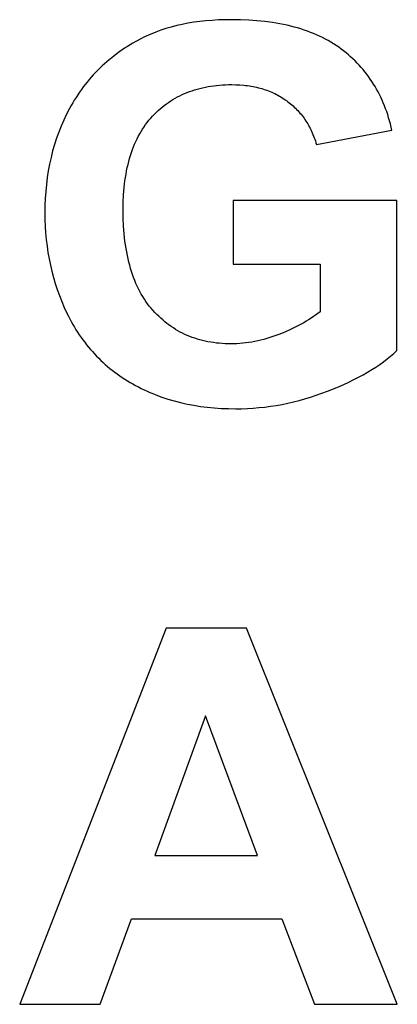
# Model space of a CAD drawing. Units: millimetres. Extents: x -2777 to 4482, y 8272 to 13804.
# Drawn here: x 2516 to 2641, y 13103 to 13430 of the extents above; entities that cross this region are included whole.
import ezdxf

# ---------------------------------------------------------------- set-up
doc = ezdxf.new("R2010")
doc.units = ezdxf.units.MM
doc.layers.add('DWG', color=7, linetype='Continuous', true_color=0x000000)

msp = doc.modelspace()

# ---------------------------------------------------------------- linework, layer by layer
at = {"layer": 'DWG', "color": 2, "true_color": 0xffff00}
for p, q in [((2569.76, 13428.94, 843.12), (2567.91, 13428.52, 843.12)), ((2571.65, 13429.3, 843.12), (2569.76, 13428.94, 843.12)), ((2573.59, 13429.62, 843.12), (2571.65, 13429.3, 843.12)), ((2575.58, 13429.88, 843.12), (2573.59, 13429.62, 843.12)), ((2577.61, 13430.1, 843.12), (2575.58, 13429.88, 843.12)), ((2579.69, 13430.27, 843.12), (2577.61, 13430.1, 843.12)), ((2581.81, 13430.39, 843.12), (2579.69, 13430.27, 843.12)), ((2583.98, 13430.47, 843.12), (2581.81, 13430.39, 843.12)), ((2586.19, 13430.49, 843.12), (2583.98, 13430.47, 843.12)), ((2589.06, 13430.45, 843.12), (2586.19, 13430.49, 843.12)), ((2591.85, 13430.34, 843.12), (2589.06, 13430.45, 843.12)), ((2594.56, 13430.15, 843.12), (2591.85, 13430.34, 843.12)), ((2597.2, 13429.88, 843.12), (2594.56, 13430.15, 843.12)), ((2599.75, 13429.54, 843.12), (2597.2, 13429.88, 843.12)), ((2600.99, 13429.34, 843.12), (2599.75, 13429.54, 843.12)), ((2602.22, 13429.12, 843.12), (2600.99, 13429.34, 843.12)), ((2603.43, 13428.88, 843.12), (2602.22, 13429.12, 843.12)), ((2604.61, 13428.62, 843.12), (2603.43, 13428.88, 843.12)), ((2559.36, 13425.73, 843.12), (2558.57, 13425.38, 843.12)), ((2560.17, 13426.06, 843.12), (2559.36, 13425.73, 843.12)), ((2560.98, 13426.38, 843.12), (2560.17, 13426.06, 843.12)), ((2562.64, 13426.99, 843.12), (2560.98, 13426.38, 843.12)), ((2564.35, 13427.55, 843.12), (2562.64, 13426.99, 843.12)), ((2566.11, 13428.06, 843.12), (2564.35, 13427.55, 843.12)), ((2567.91, 13428.52, 843.12), (2566.11, 13428.06, 843.12)), ((2605.78, 13428.35, 843.12), (2604.61, 13428.62, 843.12)), ((2606.92, 13428.05, 843.12), (2605.78, 13428.35, 843.12)), ((2608.05, 13427.74, 843.12), (2606.92, 13428.05, 843.12)), ((2609.16, 13427.4, 843.12), (2608.05, 13427.74, 843.12)), ((2610.24, 13427.05, 843.12), (2609.16, 13427.4, 843.12)), ((2611.31, 13426.68, 843.12), (2610.24, 13427.05, 843.12)), ((2612.36, 13426.29, 843.12), (2611.31, 13426.68, 843.12)), ((2613.38, 13425.88, 843.12), (2612.36, 13426.29, 843.12)), ((2614.39, 13425.45, 843.12), (2613.38, 13425.88, 843.12)), ((2553.37, 13422.69, 843.12), (2552.44, 13422.13, 843.12)), ((2554.32, 13423.23, 843.12), (2553.37, 13422.69, 843.12)), ((2556.27, 13424.27, 843.12), (2554.32, 13423.23, 843.12)), ((2557.02, 13424.65, 843.12), (2556.27, 13424.27, 843.12)), ((2557.79, 13425.02, 843.12), (2557.02, 13424.65, 843.12)), ((2558.57, 13425.38, 843.12), (2557.79, 13425.02, 843.12)), ((2615.38, 13425, 843.12), (2614.39, 13425.45, 843.12)), ((2616.35, 13424.53, 843.12), (2615.38, 13425, 843.12)), ((2617.29, 13424.05, 843.12), (2616.35, 13424.53, 843.12)), ((2618.22, 13423.54, 843.12), (2617.29, 13424.05, 843.12)), ((2619.13, 13423.02, 843.12), (2618.22, 13423.54, 843.12)), ((2620.02, 13422.47, 843.12), (2619.13, 13423.02, 843.12)), ((2620.88, 13421.91, 843.12), (2620.02, 13422.47, 843.12)), ((2547.99, 13419.15, 843.12), (2547.15, 13418.51, 843.12)), ((2548.85, 13419.77, 843.12), (2547.99, 13419.15, 843.12)), ((2549.73, 13420.38, 843.12), (2548.85, 13419.77, 843.12)), ((2550.62, 13420.98, 843.12), (2549.73, 13420.38, 843.12)), ((2551.52, 13421.56, 843.12), (2550.62, 13420.98, 843.12)), ((2552.44, 13422.13, 843.12), (2551.52, 13421.56, 843.12)), ((2621.73, 13421.33, 843.12), (2620.88, 13421.91, 843.12)), ((2622.56, 13420.73, 843.12), (2621.73, 13421.33, 843.12)), ((2623.37, 13420.11, 843.12), (2622.56, 13420.73, 843.12)), ((2624.16, 13419.48, 843.12), (2623.37, 13420.11, 843.12)), ((2624.93, 13418.83, 843.12), (2624.16, 13419.48, 843.12)), ((2543.92, 13415.83, 843.12), (2543.14, 13415.12, 843.12)), ((2544.7, 13416.52, 843.12), (2543.92, 13415.83, 843.12)), ((2545.5, 13417.2, 843.12), (2544.7, 13416.52, 843.12)), ((2546.32, 13417.86, 843.12), (2545.5, 13417.2, 843.12)), ((2547.15, 13418.51, 843.12), (2546.32, 13417.86, 843.12)), ((2625.69, 13418.17, 843.12), (2624.93, 13418.83, 843.12)), ((2626.42, 13417.5, 843.12), (2625.69, 13418.17, 843.12)), ((2627.14, 13416.81, 843.12), (2626.42, 13417.5, 843.12)), ((2627.84, 13416.1, 843.12), (2627.14, 13416.81, 843.12)), ((2628.52, 13415.38, 843.12), (2627.84, 13416.1, 843.12)), ((2540.92, 13412.92, 843.12), (2540.21, 13412.15, 843.12)), ((2541.65, 13413.66, 843.12), (2540.92, 13412.92, 843.12)), ((2542.39, 13414.4, 843.12), (2541.65, 13413.66, 843.12)), ((2543.14, 13415.12, 843.12), (2542.39, 13414.4, 843.12)), ((2629.18, 13414.65, 843.12), (2628.52, 13415.38, 843.12)), ((2629.83, 13413.9, 843.12), (2629.18, 13414.65, 843.12)), ((2630.45, 13413.14, 843.12), (2629.83, 13413.9, 843.12)), ((2631.06, 13412.36, 843.12), (2630.45, 13413.14, 843.12)), ((2538.16, 13409.78, 843.12), (2537.51, 13408.97, 843.12)), ((2538.83, 13410.59, 843.12), (2538.16, 13409.78, 843.12)), ((2539.51, 13411.38, 843.12), (2538.83, 13410.59, 843.12)), ((2540.21, 13412.15, 843.12), (2539.51, 13411.38, 843.12)), ((2631.65, 13411.57, 843.12), (2631.06, 13412.36, 843.12)), ((2632.23, 13410.76, 843.12), (2631.65, 13411.57, 843.12)), ((2632.78, 13409.94, 843.12), (2632.23, 13410.76, 843.12)), ((2633.31, 13409.1, 843.12), (2632.78, 13409.94, 843.12)), ((2535.64, 13406.43, 843.12), (2535.05, 13405.56, 843.12)), ((2536.25, 13407.29, 843.12), (2535.64, 13406.43, 843.12)), ((2536.87, 13408.14, 843.12), (2536.25, 13407.29, 843.12)), ((2537.51, 13408.97, 843.12), (2536.87, 13408.14, 843.12)), ((2569.73, 13405.6, 843.12), (2570.53, 13405.96, 843.12)), ((2570.53, 13405.96, 843.12), (2571.35, 13406.3, 843.12)), ((2571.35, 13406.3, 843.12), (2572.18, 13406.62, 843.12)), ((2572.18, 13406.62, 843.12), (2573.02, 13406.91, 843.12)), ((2573.02, 13406.91, 843.12), (2573.87, 13407.19, 843.12)), ((2573.87, 13407.19, 843.12), (2574.74, 13407.44, 843.12)), ((2574.74, 13407.44, 843.12), (2575.62, 13407.68, 843.12)), ((2575.62, 13407.68, 843.12), (2576.52, 13407.9, 843.12)), ((2576.52, 13407.9, 843.12), (2577.43, 13408.09, 843.12)), ((2577.43, 13408.09, 843.12), (2578.35, 13408.26, 843.12)), ((2578.35, 13408.26, 843.12), (2579.28, 13408.42, 843.12)), ((2579.28, 13408.42, 843.12), (2580.23, 13408.55, 843.12)), ((2580.23, 13408.55, 843.12), (2581.19, 13408.66, 843.12)), ((2581.19, 13408.66, 843.12), (2582.16, 13408.76, 843.12)), ((2582.16, 13408.76, 843.12), (2583.15, 13408.83, 843.12)), ((2583.15, 13408.83, 843.12), (2584.15, 13408.88, 843.12)), ((2584.15, 13408.88, 843.12), (2585.17, 13408.91, 843.12)), ((2585.17, 13408.91, 843.12), (2586.19, 13408.92, 843.12)), ((2586.19, 13408.92, 843.12), (2587.54, 13408.9, 843.12)), ((2587.54, 13408.9, 843.12), (2588.87, 13408.84, 843.12)), ((2588.87, 13408.84, 843.12), (2590.16, 13408.73, 843.12)), ((2590.16, 13408.73, 843.12), (2590.8, 13408.66, 843.12)), ((2590.8, 13408.66, 843.12), (2591.42, 13408.59, 843.12)), ((2591.42, 13408.59, 843.12), (2592.05, 13408.5, 843.12)), ((2592.05, 13408.5, 843.12), (2592.66, 13408.4, 843.12)), ((2592.66, 13408.4, 843.12), (2593.27, 13408.29, 843.12)), ((2593.27, 13408.29, 843.12), (2593.87, 13408.17, 843.12)), ((2593.87, 13408.17, 843.12), (2594.46, 13408.04, 843.12)), ((2594.46, 13408.04, 843.12), (2595.05, 13407.9, 843.12)), ((2595.05, 13407.9, 843.12), (2595.63, 13407.75, 843.12)), ((2595.63, 13407.75, 843.12), (2596.2, 13407.59, 843.12)), ((2596.2, 13407.59, 843.12), (2596.77, 13407.42, 843.12)), ((2596.77, 13407.42, 843.12), (2597.33, 13407.23, 843.12)), ((2597.33, 13407.23, 843.12), (2597.88, 13407.04, 843.12)), ((2597.88, 13407.04, 843.12), (2598.42, 13406.84, 843.12)), ((2598.42, 13406.84, 843.12), (2598.96, 13406.62, 843.12)), ((2598.96, 13406.62, 843.12), (2599.49, 13406.4, 843.12)), ((2599.49, 13406.4, 843.12), (2600.01, 13406.17, 843.12)), ((2600.01, 13406.17, 843.12), (2600.53, 13405.92, 843.12)), ((2600.53, 13405.92, 843.12), (2601.04, 13405.67, 843.12)), ((2633.83, 13408.25, 843.12), (2633.31, 13409.1, 843.12)), ((2634.33, 13407.38, 843.12), (2633.83, 13408.25, 843.12)), ((2634.81, 13406.51, 843.12), (2634.33, 13407.38, 843.12)), ((2635.27, 13405.61, 843.12), (2634.81, 13406.51, 843.12)), ((2533.36, 13402.86, 843.12), (2532.82, 13401.93, 843.12)), ((2533.91, 13403.77, 843.12), (2533.36, 13402.86, 843.12)), ((2534.47, 13404.67, 843.12), (2533.91, 13403.77, 843.12)), ((2535.05, 13405.56, 843.12), (2534.47, 13404.67, 843.12)), ((2564.49, 13402.52, 843.12), (2565.19, 13403.02, 843.12)), ((2565.19, 13403.02, 843.12), (2565.92, 13403.5, 843.12)), ((2565.92, 13403.5, 843.12), (2566.65, 13403.96, 843.12)), ((2566.65, 13403.96, 843.12), (2567.4, 13404.4, 843.12)), ((2567.4, 13404.4, 843.12), (2568.16, 13404.82, 843.12)), ((2568.16, 13404.82, 843.12), (2568.94, 13405.22, 843.12)), ((2568.94, 13405.22, 843.12), (2569.73, 13405.6, 843.12)), ((2601.04, 13405.67, 843.12), (2601.54, 13405.4, 843.12)), ((2601.54, 13405.4, 843.12), (2602.03, 13405.13, 843.12)), ((2602.03, 13405.13, 843.12), (2602.52, 13404.84, 843.12)), ((2602.52, 13404.84, 843.12), (2603, 13404.54, 843.12)), ((2603, 13404.54, 843.12), (2603.47, 13404.24, 843.12)), ((2603.47, 13404.24, 843.12), (2603.94, 13403.92, 843.12)), ((2603.94, 13403.92, 843.12), (2604.4, 13403.59, 843.12)), ((2604.4, 13403.59, 843.12), (2604.85, 13403.25, 843.12)), ((2604.85, 13403.25, 843.12), (2605.29, 13402.91, 843.12)), ((2605.29, 13402.91, 843.12), (2605.72, 13402.56, 843.12)), ((2635.72, 13404.7, 843.12), (2635.27, 13405.61, 843.12)), ((2636.14, 13403.78, 843.12), (2635.72, 13404.7, 843.12)), ((2636.55, 13402.84, 843.12), (2636.14, 13403.78, 843.12)), ((2636.94, 13401.89, 843.12), (2636.55, 13402.84, 843.12)), ((2532.31, 13400.99, 843.12), (2531.31, 13399.08, 843.12)), ((2532.82, 13401.93, 843.12), (2532.31, 13400.99, 843.12)), ((2560.51, 13399.08, 843.12), (2561.14, 13399.7, 843.12)), ((2561.14, 13399.7, 843.12), (2561.78, 13400.31, 843.12)), ((2561.78, 13400.31, 843.12), (2562.44, 13400.89, 843.12)), ((2562.44, 13400.89, 843.12), (2563.11, 13401.45, 843.12)), ((2563.11, 13401.45, 843.12), (2563.79, 13402, 843.12)), ((2563.79, 13402, 843.12), (2564.49, 13402.52, 843.12)), ((2605.72, 13402.56, 843.12), (2606.15, 13402.2, 843.12)), ((2606.15, 13402.2, 843.12), (2606.56, 13401.83, 843.12)), ((2606.56, 13401.83, 843.12), (2606.97, 13401.46, 843.12)), ((2606.97, 13401.46, 843.12), (2607.37, 13401.07, 843.12)), ((2607.37, 13401.07, 843.12), (2607.75, 13400.68, 843.12)), ((2607.75, 13400.68, 843.12), (2608.13, 13400.29, 843.12)), ((2608.13, 13400.29, 843.12), (2608.5, 13399.88, 843.12)), ((2608.5, 13399.88, 843.12), (2608.86, 13399.47, 843.12)), ((2608.86, 13399.47, 843.12), (2609.21, 13399.05, 843.12)), ((2637.31, 13400.92, 843.12), (2636.94, 13401.89, 843.12)), ((2637.66, 13399.94, 843.12), (2637.31, 13400.92, 843.12)), ((2638, 13398.94, 843.12), (2637.66, 13399.94, 843.12)), ((2530.39, 13397.13, 843.12), (2529.52, 13395.15, 843.12)), ((2531.31, 13399.08, 843.12), (2530.39, 13397.13, 843.12)), ((2557.6, 13395.65, 843.12), (2558.14, 13396.38, 843.12)), ((2558.14, 13396.38, 843.12), (2558.71, 13397.08, 843.12)), ((2558.71, 13397.08, 843.12), (2559.29, 13397.77, 843.12)), ((2559.29, 13397.77, 843.12), (2559.89, 13398.43, 843.12)), ((2559.89, 13398.43, 843.12), (2560.51, 13399.08, 843.12)), ((2609.21, 13399.05, 843.12), (2609.55, 13398.62, 843.12)), ((2609.55, 13398.62, 843.12), (2609.89, 13398.18, 843.12)), ((2609.89, 13398.18, 843.12), (2610.21, 13397.74, 843.12)), ((2610.21, 13397.74, 843.12), (2610.53, 13397.29, 843.12)), ((2610.53, 13397.29, 843.12), (2610.83, 13396.83, 843.12)), ((2610.83, 13396.83, 843.12), (2611.13, 13396.37, 843.12)), ((2611.13, 13396.37, 843.12), (2611.42, 13395.89, 843.12)), ((2638.32, 13397.93, 843.12), (2638, 13398.94, 843.12)), ((2638.61, 13396.91, 843.12), (2638.32, 13397.93, 843.12)), ((2638.89, 13395.87, 843.12), (2638.61, 13396.91, 843.12)), ((2528.72, 13393.13, 843.12), (2527.99, 13391.08, 843.12)), ((2529.52, 13395.15, 843.12), (2528.72, 13393.13, 843.12)), ((2555.62, 13392.55, 843.12), (2556.09, 13393.36, 843.12)), ((2556.09, 13393.36, 843.12), (2556.57, 13394.14, 843.12)), ((2556.57, 13394.14, 843.12), (2557.08, 13394.91, 843.12)), ((2557.08, 13394.91, 843.12), (2557.6, 13395.65, 843.12)), ((2611.42, 13395.89, 843.12), (2611.7, 13395.41, 843.12)), ((2611.7, 13395.41, 843.12), (2611.97, 13394.93, 843.12)), ((2611.97, 13394.93, 843.12), (2612.23, 13394.43, 843.12)), ((2612.23, 13394.43, 843.12), (2612.48, 13393.93, 843.12)), ((2612.48, 13393.93, 843.12), (2612.72, 13393.41, 843.12)), ((2612.72, 13393.41, 843.12), (2612.95, 13392.9, 843.12)), ((2612.95, 13392.9, 843.12), (2613.18, 13392.37, 843.12)), ((2614.33, 13389.05, 843.12), (2639.4, 13393.74, 843.12)), ((2639.16, 13394.81, 843.12), (2638.89, 13395.87, 843.12)), ((2639.4, 13393.74, 843.12), (2639.16, 13394.81, 843.12)), ((2527.99, 13391.08, 843.12), (2527.32, 13389, 843.12)), ((2553.94, 13389.14, 843.12), (2554.33, 13390.02, 843.12)), ((2554.33, 13390.02, 843.12), (2554.74, 13390.89, 843.12)), ((2554.74, 13390.89, 843.12), (2555.17, 13391.73, 843.12)), ((2555.17, 13391.73, 843.12), (2555.62, 13392.55, 843.12)), ((2613.18, 13392.37, 843.12), (2613.39, 13391.84, 843.12)), ((2613.39, 13391.84, 843.12), (2613.6, 13391.29, 843.12)), ((2613.6, 13391.29, 843.12), (2613.8, 13390.75, 843.12)), ((2613.8, 13390.75, 843.12), (2613.98, 13390.19, 843.12)), ((2613.98, 13390.19, 843.12), (2614.16, 13389.62, 843.12)), ((2614.16, 13389.62, 843.12), (2614.33, 13389.05, 843.12)), ((2526.71, 13386.88, 843.12), (2526.17, 13384.73, 843.12)), ((2527.32, 13389, 843.12), (2526.71, 13386.88, 843.12)), ((2552.57, 13385.41, 843.12), (2552.88, 13386.37, 843.12)), ((2552.88, 13386.37, 843.12), (2553.22, 13387.31, 843.12)), ((2553.22, 13387.31, 843.12), (2553.57, 13388.24, 843.12)), ((2553.57, 13388.24, 843.12), (2553.94, 13389.14, 843.12)), ((2526.17, 13384.73, 843.12), (2525.69, 13382.54, 843.12)), ((2551.74, 13382.4, 843.12), (2552, 13383.42, 843.12)), ((2552, 13383.42, 843.12), (2552.27, 13384.42, 843.12)), ((2552.27, 13384.42, 843.12), (2552.57, 13385.41, 843.12)), ((2525.27, 13380.32, 843.12), (2524.92, 13378.07, 843.12)), ((2525.69, 13382.54, 843.12), (2525.27, 13380.32, 843.12)), ((2551.08, 13379.22, 843.12), (2551.28, 13380.3, 843.12)), ((2551.28, 13380.3, 843.12), (2551.5, 13381.36, 843.12)), ((2551.5, 13381.36, 843.12), (2551.74, 13382.4, 843.12)), ((2524.92, 13378.07, 843.12), (2524.63, 13375.78, 843.12)), ((2550.59, 13375.85, 843.12), (2550.74, 13376.99, 843.12)), ((2550.74, 13376.99, 843.12), (2550.9, 13378.11, 843.12)), ((2550.9, 13378.11, 843.12), (2551.08, 13379.22, 843.12)), ((2524.41, 13373.46, 843.12), (2524.25, 13371.1, 843.12)), ((2524.63, 13375.78, 843.12), (2524.41, 13373.46, 843.12)), ((2550.28, 13372.31, 843.12), (2550.47, 13374.69, 843.12)), ((2550.47, 13374.69, 843.12), (2550.59, 13375.85, 843.12)), ((2524.25, 13371.1, 843.12), (2524.15, 13368.71, 843.12)), ((2550.16, 13369.85, 843.12), (2550.28, 13372.31, 843.12)), ((2641.02, 13370.38, 843.12), (2586.62, 13370.38, 843.12)), ((2586.62, 13370.38, 843.12), (2586.62, 13349.32, 843.12)), ((2641.02, 13320.58, 843.12), (2641.02, 13370.38, 843.12)), ((2524.15, 13368.71, 843.12), (2524.12, 13366.29, 843.12)), ((2550.13, 13367.31, 843.12), (2550.16, 13369.85, 843.12)), ((2550.17, 13364.57, 843.12), (2550.13, 13367.31, 843.12)), ((2524.12, 13366.29, 843.12), (2524.15, 13364.05, 843.12)), ((2524.15, 13364.05, 843.12), (2524.23, 13361.83, 843.12)), ((2550.28, 13361.92, 843.12), (2550.17, 13364.57, 843.12)), ((2524.23, 13361.83, 843.12), (2524.38, 13359.63, 843.12)), ((2550.47, 13359.36, 843.12), (2550.28, 13361.92, 843.12)), ((2524.38, 13359.63, 843.12), (2524.58, 13357.46, 843.12)), ((2524.58, 13357.46, 843.12), (2524.84, 13355.3, 843.12)), ((2550.74, 13356.88, 843.12), (2550.47, 13359.36, 843.12)), ((2550.91, 13355.67, 843.12), (2550.74, 13356.88, 843.12)), ((2524.84, 13355.3, 843.12), (2525.15, 13353.17, 843.12)), ((2551.09, 13354.49, 843.12), (2550.91, 13355.67, 843.12)), ((2551.3, 13353.32, 843.12), (2551.09, 13354.49, 843.12)), ((2525.15, 13353.17, 843.12), (2525.52, 13351.06, 843.12)), ((2525.52, 13351.06, 843.12), (2525.95, 13348.97, 843.12)), ((2551.52, 13352.18, 843.12), (2551.3, 13353.32, 843.12)), ((2551.76, 13351.06, 843.12), (2551.52, 13352.18, 843.12)), ((2552.02, 13349.97, 843.12), (2551.76, 13351.06, 843.12)), ((2525.95, 13348.97, 843.12), (2526.44, 13346.9, 843.12)), ((2552.3, 13348.89, 843.12), (2552.02, 13349.97, 843.12)), ((2552.6, 13347.84, 843.12), (2552.3, 13348.89, 843.12)), ((2552.92, 13346.8, 843.12), (2552.6, 13347.84, 843.12)), ((2586.62, 13349.32, 843.12), (2615.53, 13349.32, 843.12)), ((2615.53, 13349.32, 843.12), (2615.53, 13333.46, 843.12)), ((2526.44, 13346.9, 843.12), (2526.98, 13344.85, 843.12)), ((2526.98, 13344.85, 843.12), (2527.59, 13342.82, 843.12)), ((2553.26, 13345.79, 843.12), (2552.92, 13346.8, 843.12)), ((2553.61, 13344.81, 843.12), (2553.26, 13345.79, 843.12)), ((2553.99, 13343.84, 843.12), (2553.61, 13344.81, 843.12)), ((2554.39, 13342.89, 843.12), (2553.99, 13343.84, 843.12)), ((2527.59, 13342.82, 843.12), (2528.25, 13340.81, 843.12)), ((2528.25, 13340.81, 843.12), (2528.96, 13338.82, 843.12)), ((2554.8, 13341.97, 843.12), (2554.39, 13342.89, 843.12)), ((2555.24, 13341.07, 843.12), (2554.8, 13341.97, 843.12)), ((2555.69, 13340.19, 843.12), (2555.24, 13341.07, 843.12)), ((2528.96, 13338.82, 843.12), (2529.73, 13336.86, 843.12)), ((2556.16, 13339.33, 843.12), (2555.69, 13340.19, 843.12)), ((2556.66, 13338.49, 843.12), (2556.16, 13339.33, 843.12)), ((2557.17, 13337.68, 843.12), (2556.66, 13338.49, 843.12)), ((2557.7, 13336.88, 843.12), (2557.17, 13337.68, 843.12)), ((2529.73, 13336.86, 843.12), (2530.57, 13334.91, 843.12)), ((2530.57, 13334.91, 843.12), (2531.45, 13332.99, 843.12)), ((2558.25, 13336.11, 843.12), (2557.7, 13336.88, 843.12)), ((2558.82, 13335.36, 843.12), (2558.25, 13336.11, 843.12)), ((2559.41, 13334.63, 843.12), (2558.82, 13335.36, 843.12)), ((2560.02, 13333.93, 843.12), (2559.41, 13334.63, 843.12)), ((2560.64, 13333.24, 843.12), (2560.02, 13333.93, 843.12)), ((2531.45, 13332.99, 843.12), (2531.92, 13332.04, 843.12)), ((2531.92, 13332.04, 843.12), (2532.4, 13331.1, 843.12)), ((2532.4, 13331.1, 843.12), (2532.89, 13330.18, 843.12)), ((2561.28, 13332.58, 843.12), (2560.64, 13333.24, 843.12)), ((2561.93, 13331.94, 843.12), (2561.28, 13332.58, 843.12)), ((2562.59, 13331.32, 843.12), (2561.93, 13331.94, 843.12)), ((2563.26, 13330.72, 843.12), (2562.59, 13331.32, 843.12)), ((2563.94, 13330.15, 843.12), (2563.26, 13330.72, 843.12)), ((2611.73, 13330.82, 843.12), (2610.92, 13330.32, 843.12)), ((2612.53, 13331.32, 843.12), (2611.73, 13330.82, 843.12)), ((2613.3, 13331.84, 843.12), (2612.53, 13331.32, 843.12)), ((2614.06, 13332.37, 843.12), (2613.3, 13331.84, 843.12)), ((2614.8, 13332.91, 843.12), (2614.06, 13332.37, 843.12)), ((2615.53, 13333.46, 843.12), (2614.8, 13332.91, 843.12)), ((2532.89, 13330.18, 843.12), (2533.4, 13329.27, 843.12)), ((2533.4, 13329.27, 843.12), (2533.92, 13328.38, 843.12)), ((2533.92, 13328.38, 843.12), (2534.46, 13327.5, 843.12)), ((2534.46, 13327.5, 843.12), (2535.01, 13326.63, 843.12)), ((2564.64, 13329.59, 843.12), (2563.94, 13330.15, 843.12)), ((2565.35, 13329.06, 843.12), (2564.64, 13329.59, 843.12)), ((2566.07, 13328.55, 843.12), (2565.35, 13329.06, 843.12)), ((2566.8, 13328.06, 843.12), (2566.07, 13328.55, 843.12)), ((2567.54, 13327.59, 843.12), (2566.8, 13328.06, 843.12)), ((2568.3, 13327.15, 843.12), (2567.54, 13327.59, 843.12)), ((2605.69, 13327.55, 843.12), (2603.8, 13326.71, 843.12)), ((2607.5, 13328.43, 843.12), (2605.69, 13327.55, 843.12)), ((2608.38, 13328.89, 843.12), (2607.5, 13328.43, 843.12)), ((2609.25, 13329.36, 843.12), (2608.38, 13328.89, 843.12)), ((2610.09, 13329.83, 843.12), (2609.25, 13329.36, 843.12)), ((2610.92, 13330.32, 843.12), (2610.09, 13329.83, 843.12)), ((2535.01, 13326.63, 843.12), (2535.57, 13325.78, 843.12)), ((2535.57, 13325.78, 843.12), (2536.15, 13324.94, 843.12)), ((2536.15, 13324.94, 843.12), (2536.74, 13324.12, 843.12)), ((2536.74, 13324.12, 843.12), (2537.35, 13323.3, 843.12)), ((2569.07, 13326.72, 843.12), (2568.3, 13327.15, 843.12)), ((2569.85, 13326.32, 843.12), (2569.07, 13326.72, 843.12)), ((2570.64, 13325.94, 843.12), (2569.85, 13326.32, 843.12)), ((2571.44, 13325.58, 843.12), (2570.64, 13325.94, 843.12)), ((2572.26, 13325.25, 843.12), (2571.44, 13325.58, 843.12)), ((2573.09, 13324.93, 843.12), (2572.26, 13325.25, 843.12)), ((2573.93, 13324.64, 843.12), (2573.09, 13324.93, 843.12)), ((2574.78, 13324.37, 843.12), (2573.93, 13324.64, 843.12)), ((2575.64, 13324.12, 843.12), (2574.78, 13324.37, 843.12)), ((2576.52, 13323.89, 843.12), (2575.64, 13324.12, 843.12)), ((2596.86, 13324.27, 843.12), (2595.87, 13324.02, 843.12)), ((2597.86, 13324.55, 843.12), (2596.86, 13324.27, 843.12)), ((2598.85, 13324.86, 843.12), (2597.86, 13324.55, 843.12)), ((2599.85, 13325.18, 843.12), (2598.85, 13324.86, 843.12)), ((2600.84, 13325.54, 843.12), (2599.85, 13325.18, 843.12)), ((2601.84, 13325.91, 843.12), (2600.84, 13325.54, 843.12)), ((2603.8, 13326.71, 843.12), (2601.84, 13325.91, 843.12)), ((2537.35, 13323.3, 843.12), (2537.97, 13322.51, 843.12)), ((2537.97, 13322.51, 843.12), (2538.61, 13321.72, 843.12)), ((2538.61, 13321.72, 843.12), (2539.26, 13320.95, 843.12)), ((2539.26, 13320.95, 843.12), (2539.92, 13320.2, 843.12)), ((2577.41, 13323.68, 843.12), (2576.52, 13323.89, 843.12)), ((2578.31, 13323.5, 843.12), (2577.41, 13323.68, 843.12)), ((2579.22, 13323.33, 843.12), (2578.31, 13323.5, 843.12)), ((2580.14, 13323.19, 843.12), (2579.22, 13323.33, 843.12)), ((2581.08, 13323.07, 843.12), (2580.14, 13323.19, 843.12)), ((2582.03, 13322.97, 843.12), (2581.08, 13323.07, 843.12)), ((2582.99, 13322.9, 843.12), (2582.03, 13322.97, 843.12)), ((2583.96, 13322.84, 843.12), (2582.99, 13322.9, 843.12)), ((2584.94, 13322.81, 843.12), (2583.96, 13322.84, 843.12)), ((2585.94, 13322.8, 843.12), (2584.94, 13322.81, 843.12)), ((2586.93, 13322.81, 843.12), (2585.94, 13322.8, 843.12)), ((2587.92, 13322.85, 843.12), (2586.93, 13322.81, 843.12)), ((2588.91, 13322.91, 843.12), (2587.92, 13322.85, 843.12)), ((2589.91, 13323, 843.12), (2588.91, 13322.91, 843.12)), ((2590.9, 13323.1, 843.12), (2589.91, 13323, 843.12)), ((2591.89, 13323.24, 843.12), (2590.9, 13323.1, 843.12)), ((2592.88, 13323.4, 843.12), (2591.89, 13323.24, 843.12)), ((2593.88, 13323.58, 843.12), (2592.88, 13323.4, 843.12)), ((2594.87, 13323.79, 843.12), (2593.88, 13323.58, 843.12)), ((2595.87, 13324.02, 843.12), (2594.87, 13323.79, 843.12)), ((2539.92, 13320.2, 843.12), (2540.6, 13319.45, 843.12)), ((2540.6, 13319.45, 843.12), (2541.29, 13318.73, 843.12)), ((2541.29, 13318.73, 843.12), (2542, 13318.01, 843.12)), ((2542, 13318.01, 843.12), (2542.72, 13317.31, 843.12)), ((2636.61, 13316.86, 843.12), (2637.8, 13317.77, 843.12)), ((2637.8, 13317.77, 843.12), (2638.93, 13318.69, 843.12)), ((2638.93, 13318.69, 843.12), (2640, 13319.63, 843.12)), ((2640, 13319.63, 843.12), (2641.02, 13320.58, 843.12)), ((2542.72, 13317.31, 843.12), (2543.45, 13316.62, 843.12)), ((2543.45, 13316.62, 843.12), (2544.2, 13315.95, 843.12)), ((2544.2, 13315.95, 843.12), (2544.96, 13315.29, 843.12)), ((2544.96, 13315.29, 843.12), (2545.74, 13314.64, 843.12)), ((2545.74, 13314.64, 843.12), (2546.53, 13314.01, 843.12)), ((2632.72, 13314.22, 843.12), (2634.07, 13315.09, 843.12)), ((2634.07, 13315.09, 843.12), (2635.37, 13315.97, 843.12)), ((2635.37, 13315.97, 843.12), (2636.61, 13316.86, 843.12)), ((2546.53, 13314.01, 843.12), (2547.33, 13313.4, 843.12)), ((2547.33, 13313.4, 843.12), (2548.15, 13312.79, 843.12)), ((2548.15, 13312.79, 843.12), (2548.99, 13312.2, 843.12)), ((2548.99, 13312.2, 843.12), (2549.83, 13311.62, 843.12)), ((2549.83, 13311.62, 843.12), (2550.7, 13311.06, 843.12)), ((2550.7, 13311.06, 843.12), (2551.57, 13310.51, 843.12)), ((2626.75, 13310.9, 843.12), (2628.33, 13311.71, 843.12)), ((2628.33, 13311.71, 843.12), (2629.85, 13312.53, 843.12)), ((2629.85, 13312.53, 843.12), (2631.31, 13313.37, 843.12)), ((2631.31, 13313.37, 843.12), (2632.72, 13314.22, 843.12)), ((2551.57, 13310.51, 843.12), (2552.46, 13309.98, 843.12)), ((2552.46, 13309.98, 843.12), (2553.37, 13309.46, 843.12)), ((2553.37, 13309.46, 843.12), (2554.28, 13308.95, 843.12)), ((2554.28, 13308.95, 843.12), (2555.21, 13308.46, 843.12)), ((2555.21, 13308.46, 843.12), (2556.14, 13307.99, 843.12)), ((2556.14, 13307.99, 843.12), (2557.09, 13307.53, 843.12)), ((2618.04, 13307.07, 843.12), (2621.69, 13308.56, 843.12)), ((2621.69, 13308.56, 843.12), (2623.43, 13309.32, 843.12)), ((2623.43, 13309.32, 843.12), (2625.12, 13310.1, 843.12)), ((2625.12, 13310.1, 843.12), (2626.75, 13310.9, 843.12)), ((2557.09, 13307.53, 843.12), (2558.05, 13307.09, 843.12)), ((2558.05, 13307.09, 843.12), (2559.01, 13306.66, 843.12)), ((2559.01, 13306.66, 843.12), (2559.99, 13306.25, 843.12)), ((2559.99, 13306.25, 843.12), (2560.97, 13305.86, 843.12)), ((2560.97, 13305.86, 843.12), (2562.97, 13305.12, 843.12)), ((2562.97, 13305.12, 843.12), (2565.01, 13304.44, 843.12)), ((2608.6, 13303.99, 843.12), (2610.49, 13304.51, 843.12)), ((2610.49, 13304.51, 843.12), (2612.38, 13305.08, 843.12)), ((2612.38, 13305.08, 843.12), (2614.27, 13305.7, 843.12)), ((2614.27, 13305.7, 843.12), (2616.16, 13306.36, 843.12)), ((2616.16, 13306.36, 843.12), (2618.04, 13307.07, 843.12)), ((2565.01, 13304.44, 843.12), (2567.09, 13303.83, 843.12)), ((2567.09, 13303.83, 843.12), (2569.2, 13303.29, 843.12)), ((2569.2, 13303.29, 843.12), (2571.36, 13302.8, 843.12)), ((2571.36, 13302.8, 843.12), (2573.56, 13302.39, 843.12)), ((2573.56, 13302.39, 843.12), (2575.79, 13302.03, 843.12)), ((2575.79, 13302.03, 843.12), (2578.07, 13301.74, 843.12)), ((2578.07, 13301.74, 843.12), (2580.38, 13301.52, 843.12)), ((2580.38, 13301.52, 843.12), (2582.73, 13301.36, 843.12)), ((2582.73, 13301.36, 843.12), (2585.13, 13301.26, 843.12)), ((2585.13, 13301.26, 843.12), (2587.56, 13301.23, 843.12)), ((2587.56, 13301.23, 843.12), (2589.49, 13301.25, 843.12)), ((2589.49, 13301.25, 843.12), (2591.41, 13301.32, 843.12)), ((2591.41, 13301.32, 843.12), (2593.33, 13301.43, 843.12)), ((2593.33, 13301.43, 843.12), (2595.25, 13301.59, 843.12)), ((2595.25, 13301.59, 843.12), (2597.17, 13301.8, 843.12)), ((2597.17, 13301.8, 843.12), (2599.08, 13302.05, 843.12)), ((2599.08, 13302.05, 843.12), (2600.99, 13302.35, 843.12)), ((2600.99, 13302.35, 843.12), (2602.9, 13302.69, 843.12)), ((2602.9, 13302.69, 843.12), (2604.8, 13303.08, 843.12)), ((2604.8, 13303.08, 843.12), (2606.7, 13303.51, 843.12)), ((2606.7, 13303.51, 843.12), (2608.6, 13303.99, 843.12)), ((2564.45, 13228.36, 843.12), (2515.76, 13103.36, 843.12)), ((2591.14, 13228.36, 843.12), (2564.45, 13228.36, 843.12)), ((2641.19, 13103.36, 843.12), (2591.14, 13228.36, 843.12)), ((2577.5, 13199.2, 843.12), (2560.61, 13152.81, 843.12)), ((2594.72, 13152.81, 843.12), (2577.5, 13199.2, 843.12)), ((2560.61, 13152.81, 843.12), (2594.72, 13152.81, 843.12)), ((2542.54, 13103.36, 843.12), (2552.85, 13131.75, 843.12)), ((2552.85, 13131.75, 843.12), (2602.82, 13131.75, 843.12)), ((2602.82, 13131.75, 843.12), (2613.73, 13103.36, 843.12)), ((2515.76, 13103.36, 843.12), (2542.54, 13103.36, 843.12)), ((2613.73, 13103.36, 843.12), (2641.19, 13103.36, 843.12))]:
    msp.add_line(p, q, dxfattribs=at)

doc.saveas('drawing.dxf')
